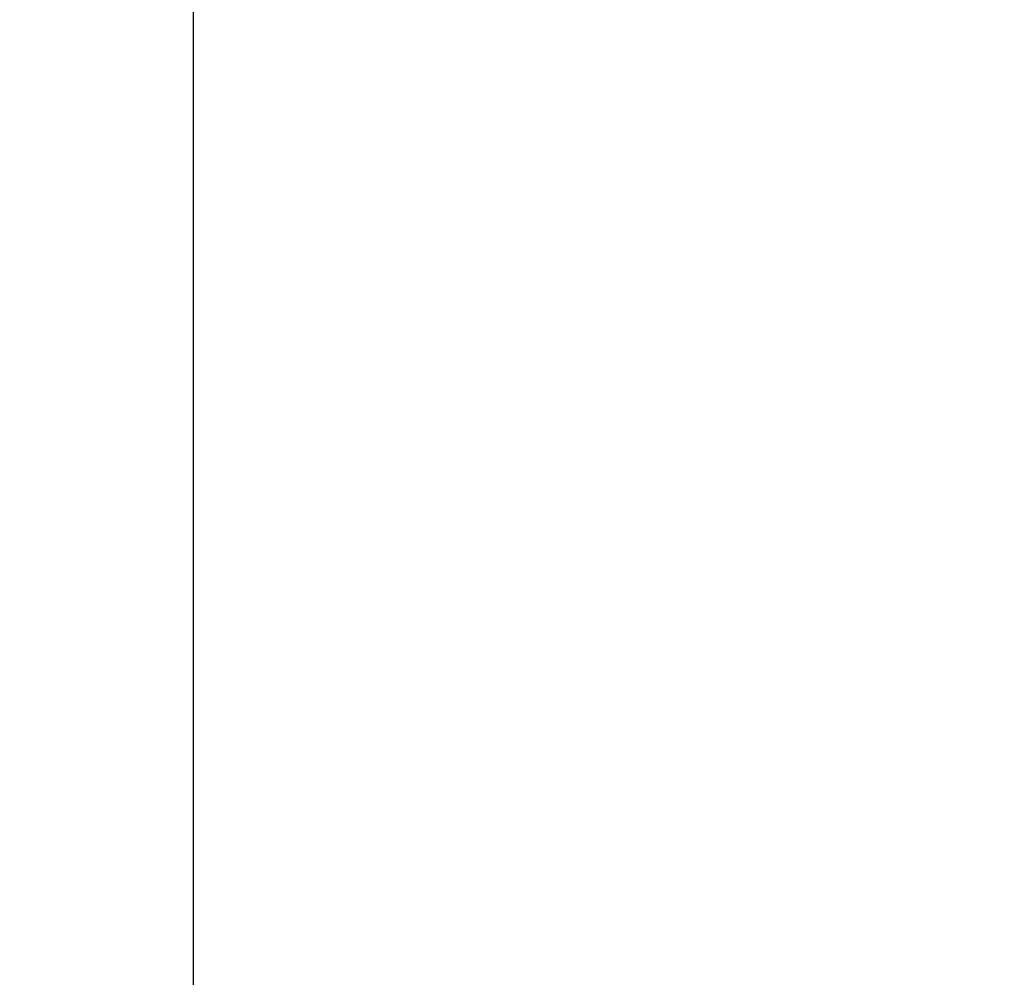
# Model space of a CAD drawing. Extents: x 2.4 to 19.3, y 0.3 to 11.3.
# Drawn here: x 3.9 to 4.2, y 7 to 7.3 of the extents above; entities that cross this region are included whole.
import ezdxf

# ---------------------------------------------------------------- set-up
doc = ezdxf.new("R2010")
doc.units = 0
doc.header["$MEASUREMENT"] = 0
doc.layers.add('1', color=7, linetype='Continuous')
doc.styles.add('ROMANS', font='romans.shx')
doc.dimstyles.new('NOMINALDIM2PLACEBESTFIT', dxfattribs={"dimtxt": 0.125, "dimasz": 0.125, "dimexe": 0.0625, "dimexo": 0.0625, "dimgap": 0.0625, "dimtad": 0, "dimtih": 1, "dimtoh": 1, "dimzin": 0, "dimdsep": 46, "dimtxsty": 'ROMANS', "dimcen": 0, "dimclrt": 7, "dimadec": 0, "dimazin": 0, "dimtfac": 1, "dimtofl": 0, "dimtmove": 0, "dimatfit": 3, "dimfxl": 1, "dimtolj": 1, "dimtzin": 0, "dimarcsym": 0})

# ---------------------------------------------------------------- blocks, each defined once
blk = doc.blocks.new('*D3')
at = {"color": 0, "linetype": 'Continuous', "lineweight": -2}
for p, q in [((3.75606, 7.11548), (3.75606, 6.37828)), ((9.15606, 7.11548), (9.15606, 6.37828)), ((3.88106, 6.44078), (6.20309, 6.44078)), ((9.03106, 6.44078), (6.70904, 6.44078))]:
    blk.add_line(p, q, dxfattribs=at)
at = {"color": 0, "linetype": 'Continuous', "lineweight": 0}
for points in [[(3.88106, 6.46162), (3.88106, 6.41995), (3.75606, 6.44078)], [(9.03106, 6.46162), (9.03106, 6.41995), (9.15606, 6.44078)]]:
    blk.add_solid(points, dxfattribs=at)
at = {"layer": 'Defpoints', "color": 0, "linetype": 'Continuous', "lineweight": 0}
for p in [(3.75606, 7.17798), (9.15606, 7.17798), (9.15606, 6.44078)]:
    blk.add_point(p, dxfattribs=at)
at = {"color": 7, "linetype": 'Continuous', "lineweight": 0, "insert": (6.45606, 6.44078), "char_height": 0.125, "attachment_point": 5, "style": 'ROMANS'}
blk.add_mtext('\\A1;5.40', dxfattribs=at)

msp = doc.modelspace()

# ---------------------------------------------------------------- linework, layer by layer
at = {"layer": '1', "color": 7, "linetype": 'Continuous'}
msp.add_line((3.96866, 9.40318), (3.96866, 6.7457), dxfattribs=at)

# ---------------------------------------------------------------- dimensions: what is measured, and where the dimension line sits
at = {"linetype": 'Continuous', "lineweight": 0}
dim = msp.add_linear_dim(base=(9.15606, 6.44078), p1=(3.75606, 7.17798), p2=(9.15606, 7.17798), dimstyle='NOMINALDIM2PLACEBESTFIT', dxfattribs=at)
dim.commit()
dim.dimension.update_dxf_attribs({"geometry": '*D3', "text_midpoint": (6.45606, 6.44078)})

doc.saveas('drawing.dxf')
